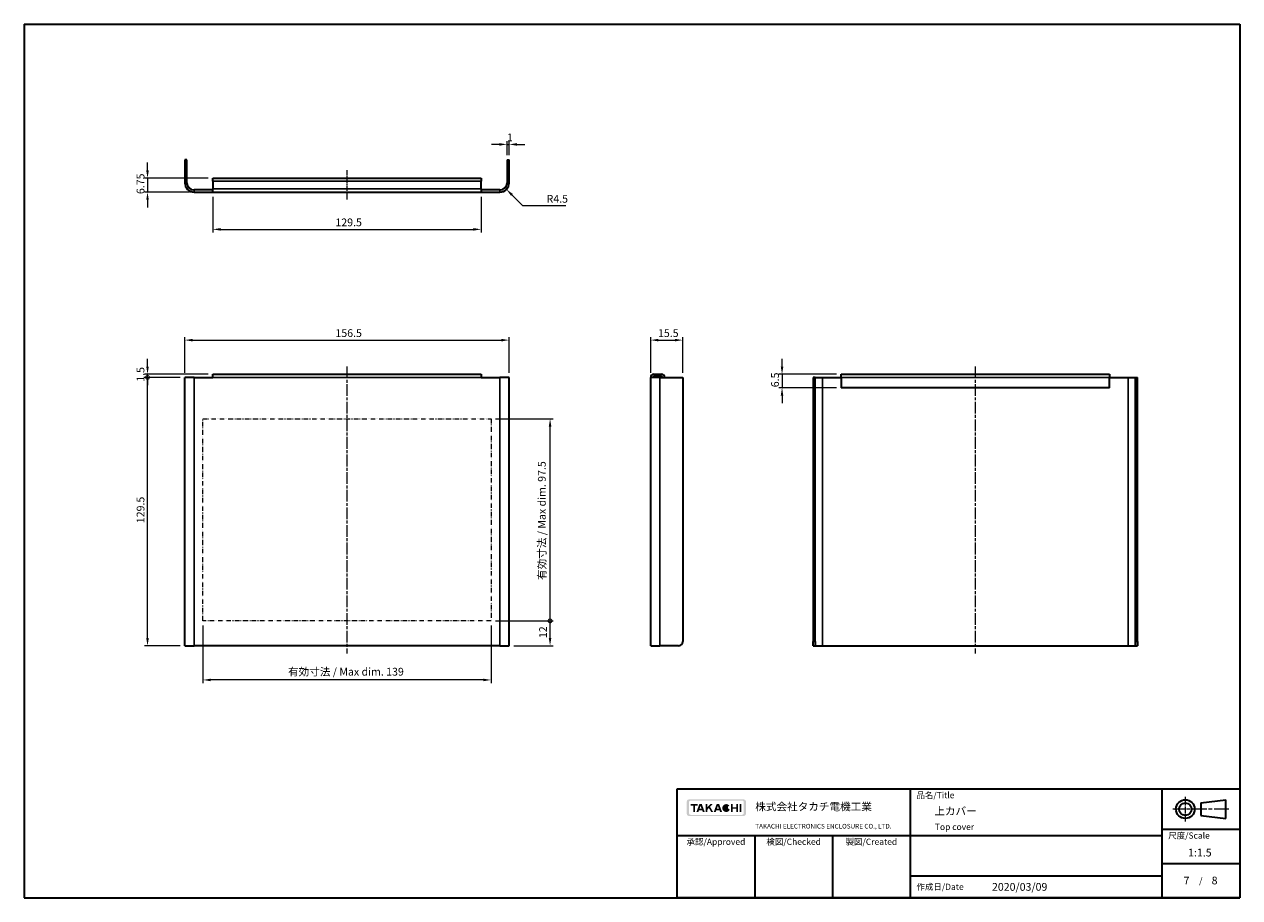
# Model space of a CAD drawing. Units: millimetres. Extents: x -4 to 7495, y -4 to 1682.
# Drawn here: x 6312 to 6898, y -4 to 418 of the extents above; entities that cross this region are included whole.
import ezdxf
from ezdxf.enums import TextEntityAlignment as Align

# ---------------------------------------------------------------- set-up
doc = ezdxf.new("R2010")
doc.units = ezdxf.units.MM
doc.linetypes.add('CHAIN', pattern=[0.3543, 0.2362, -0.0295, 0.0591, -0.0295])
doc.linetypes.add('DASH_DOUBLE_DOT', pattern=[0.4398, 0.24, -0.06, 0.0098, -0.06, 0.01, -0.06])
for name, color, linetype, lineweight in [('Border (ISO)', 7, 'Continuous', 35), ('Dimension (ISO)', 7, 'Continuous', 18), ('Dimension (ISO) @ 1', 7, 'Continuous', 18), ('Sketch Geometry (ISO)', 7, 'Continuous', 18), ('Title (ISO)', 7, 'Continuous', 35), ('Visible (ISO)', 7, 'Continuous', 35), ('Visible Narrow (ISO)', 7, 'Continuous', 25)]:
    doc.layers.add(name, color=color, linetype=linetype, lineweight=lineweight)
doc.layers.add('Centerline (ISO)', color=7, linetype='Continuous', lineweight=18, true_color=0x80ffff)
doc.layers.add('Hatch (ISO)', color=1, linetype='Continuous', lineweight=18, true_color=0xff0000)
doc.styles.add('Note Text (TK)', font='MS PGothic.ttf')
doc.styles.add('文字スタイル67', font='arial.ttf')
doc.dimstyles.new('Default - Method 1b (TK)', dxfattribs={"dimscale": 6, "dimtxt": 2.5, "dimasz": 2.5, "dimexe": 1, "dimexo": 1.5, "dimgap": 1, "dimtad": 1, "dimtoh": 1, "dimrnd": 1e-08, "dimdsep": 46, "dimtxsty": 'Note Text (TK)', "dimcen": 0.09, "dimdle": 5, "dimclrd": 100, "dimclre": 100, "dimclrt": 7, "dimadec": 1, "dimazin": 1, "dimtfac": 1, "dimtmove": 0, "dimatfit": 3, "dimfxl": 0, "dimtolj": 1, "dimlwd": -1, "dimlwe": -1, "dimarcsym": 0})

# ---------------------------------------------------------------- blocks, each defined once
blk = doc.blocks.new('図面枠 tk図枠')
at = {"layer": 'Border (ISO)'}
for p, q in [((14.5, 289), (405.5, 289)), ((14.5, 289), (14.5, 8)), ((405.5, 289), (405.5, 8)), ((14.5, 8), (405.5, 8))]:
    blk.add_line(p, q, dxfattribs=at)
blk = doc.blocks.new('表題欄 tk表題欄')
at = {"layer": 'Hatch (ISO)'}
h = blk.add_hatch(color=256, dxfattribs=at)
edge = h.paths.add_edge_path(flags=0)
edge.add_arc((95.58, 236.3), 0.596, 270, 360)
edge.add_line((96.17, 236.3), (96.17, 239.71))
edge.add_arc((95.58, 239.71), 0.596, 0, 90)
edge.add_line((95.58, 240.31), (79.14, 240.31))
edge.add_arc((79.14, 239.71), 0.596, 90, 180)
edge.add_line((78.54, 239.71), (78.54, 236.3))
edge.add_arc((79.14, 236.3), 0.596, 180, 270)
edge.add_line((79.14, 235.7), (95.58, 235.7))
edge = h.paths.add_edge_path()
edge.add_line((77.84, 239.96), (77.84, 236.05))
edge.add_arc((78.54, 236.05), 0.702, 180, 270)
edge.add_line((78.54, 235.35), (96.17, 235.35))
edge.add_arc((96.17, 236.05), 0.702, 270, 360)
edge.add_line((96.87, 236.05), (96.87, 239.96))
edge.add_arc((96.17, 239.96), 0.702, 0, 90)
edge.add_line((96.17, 240.66), (78.54, 240.66))
edge.add_arc((78.54, 239.96), 0.702, 90, 180)
for points in [[(79.07, 239.15), (79.07, 238.66), (79.92, 238.66), (79.92, 236.66), (80.51, 236.66), (80.51, 238.66), (81.36, 238.66), (81.36, 239.15)], [(85.68, 236.66), (84.94, 237.89), (84.42, 237.32), (84.42, 236.66), (83.9, 236.66), (83.9, 239.15), (84.42, 239.15), (84.42, 238.1), (85.39, 239.15), (86.11, 239.15), (85.32, 238.3), (86.3, 236.66)], [(92.09, 239.15), (92.09, 236.66), (92.61, 236.66), (92.61, 237.66), (93.77, 237.66), (93.77, 236.66), (94.29, 236.66), (94.29, 239.15), (93.77, 239.15), (93.77, 238.15), (92.61, 238.15), (92.61, 239.15)], [(94.84, 239.15), (94.84, 236.66), (95.36, 236.66), (95.36, 239.15)]]:
    blk.add_hatch(color=256, dxfattribs=at).paths.add_polyline_path(points)
h = blk.add_hatch(color=256, dxfattribs=at)
h.paths.add_polyline_path([(82.59, 237.71), (81.95, 237.71), (82.27, 238.58)], flags=0)
h.paths.add_polyline_path([(82.78, 237.2), (81.76, 237.2), (81.57, 236.66), (80.95, 236.66), (81.86, 239.15), (82.68, 239.15), (83.59, 236.66), (82.98, 236.66)])
h = blk.add_hatch(color=256, dxfattribs=at)
h.paths.add_polyline_path([(87.53, 237.71), (88.16, 237.71), (87.85, 238.58)], flags=0)
h.paths.add_polyline_path([(87.14, 236.66), (87.34, 237.2), (88.35, 237.2), (88.55, 236.66), (89.17, 236.66), (88.25, 239.15), (87.44, 239.15), (86.52, 236.66)])
h = blk.add_hatch(color=256, dxfattribs=at)
edge = h.paths.add_edge_path()
edge.add_arc((90.52, 237.9), 1.27, 38.5505, 336.582)
edge.add_line((91.69, 237.4), (91.17, 237.62))
edge.add_ellipse((90.52, 237.9), major_axis=(0, -0.8), ratio=0.867347, start_angle=124.651, end_angle=429.4109, ccw=False)
edge.add_line((91.09, 238.36), (91.52, 238.7))
at = {"layer": 'Title (ISO)'}
for p, q in [((74.71, 244.05), (255.71, 244.05)), ((74.71, 209.05), (74.71, 244.05)), ((149.71, 244.05), (149.71, 209.05)), ((230.71, 244.05), (230.71, 209.05)), ((255.71, 244.05), (255.71, 209.05)), ((243.21, 239.55), (251.21, 240.55)), ((243.21, 239.55), (243.21, 235.55)), ((251.21, 234.55), (251.21, 240.55)), ((243.21, 235.55), (251.21, 234.55)), ((230.71, 231.05), (255.71, 231.05)), ((74.71, 229.05), (230.71, 229.05)), ((99.71, 229.05), (99.71, 209.05)), ((124.71, 229.05), (124.71, 209.05)), ((230.71, 220.05), (255.71, 220.05)), ((149.71, 216.05), (230.71, 216.05)), ((255.71, 209.05), (74.71, 209.05))]:
    blk.add_line(p, q, dxfattribs=at)
at = {"layer": 'Title (ISO)', "color": 4, "linetype": 'CHAIN', "lineweight": 18, "ltscale": 8.88956, "true_color": 0x00ffff}
blk.add_line((238.21, 241.55), (238.21, 233.55), dxfattribs=at)
at = {"layer": 'Title (ISO)', "color": 4, "linetype": 'CHAIN', "lineweight": 18, "ltscale": 20.001633, "true_color": 0x00ffff}
blk.add_line((252.21, 237.55), (234.21, 237.55), dxfattribs=at)
at = {"layer": 'Title (ISO)'}
for radius in [3, 2]:
    blk.add_circle((238.21, 237.55), radius, dxfattribs=at)
at = {"layer": 'Title (ISO)', "color": 1, "true_color": 0xff0000, "char_height": 2, "line_spacing_factor": 1.5, "style": 'Note Text (TK)'}
for s, insert, attachment_point in [('\\fＭＳ Ｐゴシック|b0|i0;\\H2.0000;品名/Title', (151.71, 242.05), 4), ('\\fＭＳ Ｐゴシック|b0|i0;\\H2.0000;承認/Approved', (87.21, 227.05), 5), ('\\fＭＳ Ｐゴシック|b0|i0;\\H2.0000;検図/Checked', (112.21, 227.05), 5), ('\\fＭＳ Ｐゴシック|b0|i0;\\H2.0000;製図/Created', (137.21, 227.05), 5), ('\\fＭＳ Ｐゴシック|b0|i0;\\H2.0000;尺度/Scale', (232.71, 229.05), 4), ('\\fＭＳ Ｐゴシック|b0|i0;\\H2.0000;作成日/Date', (151.71, 212.55), 4)]:
    blk.add_mtext(s, dxfattribs=dict(at, insert=insert, attachment_point=attachment_point))
at = {"layer": 'Title (ISO)', "color": 7, "line_spacing_factor": 1.5, "style": 'Note Text (TK)'}
for s, insert, char_height, attachment_point in [('株式会社タカチ電機工業', (99.87, 238.05), 2.5, 4), ('\\fArial|b0|i0;\\H1.4986;TAKACHI ELECTRONICS ENCLOSURE CO., LTD.', (99.87, 232.05), 1.4986, 4), ('\\fＭＳ Ｐゴシック|b0|i0;\\H2.0000;/', (243.21, 214.55), 2, 5)]:
    blk.add_mtext(s, dxfattribs=dict(at, insert=insert, char_height=char_height, attachment_point=attachment_point))
at = {"layer": 'Title (ISO)', "color": 7}
for tag, p, height, style in [('<品名>_001', (157.57, 235.64), 2.5, 'Note Text (TK)'), ('<Title>_001', (157.49, 230.55), 2, '文字スタイル67'), ('<ページ_No.>_001', (237.95, 213.3), 2.5, 'Note Text (TK)'), ('<総ページ数>_001', (246.8, 213.3), 2.5, 'Note Text (TK)'), ('作成日_001', (175.63, 211.28), 2.5, 'Note Text (TK)')]:
    blk.add_attdef(tag, p, '', height=height, dxfattribs=dict(at, style=style))
at = {"layer": 'Title (ISO)', "color": 7, "style": 'Note Text (TK)'}
blk.add_attdef('<尺度>', text='', height=2.5, dxfattribs=at).set_placement((243.21, 223.55), align=Align.MIDDLE_CENTER)
blk = doc.blocks.new('*D69')
at = {"layer": 'Defpoints', "color": 0, "transparency": 16777216}
for p in [(6545.93, 265.31), (6389.43, 247.31), (6545.93, 247.31)]:
    blk.add_point(p, dxfattribs=at)
at = {"layer": 'Dimension (ISO)', "color": 100, "transparency": 16777216}
for p, q in [((6389.43, 249.56), (6389.43, 266.81)), ((6393.18, 265.31), (6542.18, 265.31)), ((6545.93, 249.56), (6545.93, 266.81))]:
    blk.add_line(p, q, dxfattribs=at)
for points in [[(6393.18, 265.93), (6393.18, 264.68), (6389.43, 265.31)], [(6542.18, 265.93), (6542.18, 264.68), (6545.93, 265.31)]]:
    blk.add_solid(points, dxfattribs=at)
at = {"layer": 'Dimension (ISO)', "color": 7, "transparency": 16777216, "insert": (6462.1, 268.68), "char_height": 3.75, "attachment_point": 4, "style": 'Note Text (TK)'}
blk.add_mtext('\\A1;156.5', dxfattribs=at)
blk = doc.blocks.new('_DotSmall')
at = {"color": 0, "linetype": 'ByBlock', "const_width": 0.5}
blk.add_lwpolyline([(-0.0625, 0, 1), (0.0625, 0, 1)], format="xyb", close=True, dxfattribs=at)
blk = doc.blocks.new('*D70')
at = {"layer": 'Defpoints', "color": 0, "transparency": 16777216}
for p in [(6371.43, 248.81), (6389.43, 247.31), (6402.93, 248.81)]:
    blk.add_point(p, dxfattribs=at)
at = {"layer": 'Dimension (ISO)', "color": 100, "transparency": 16777216}
for p, q in [((6371.43, 252.56), (6371.43, 256.31)), ((6400.68, 248.81), (6369.93, 248.81)), ((6387.18, 247.31), (6369.93, 247.31)), ((6371.43, 247.31), (6371.43, 248.81)), ((6371.43, 247.31), (6371.43, 243.56))]:
    blk.add_line(p, q, dxfattribs=at)
blk.add_solid([(6370.81, 252.56), (6372.06, 252.56), (6371.43, 248.81)], dxfattribs=at)
at = {"layer": 'Dimension (ISO)', "color": 100, "transparency": 16777216, "xscale": 3.75, "yscale": 3.75, "zscale": 3.75, "rotation": 90}
blk.add_blockref('_DotSmall', (6371.43, 247.31), dxfattribs=at)
at = {"layer": 'Dimension (ISO)', "color": 7, "transparency": 16777216, "insert": (6368.06, 245.2), "char_height": 3.75, "attachment_point": 4, "rotation": 90, "style": 'Note Text (TK)'}
blk.add_mtext('\\A1;1.5', dxfattribs=at)
blk = doc.blocks.new('*D71')
at = {"layer": 'Defpoints', "color": 0, "transparency": 16777216}
for p in [(6371.43, 247.31), (6389.43, 247.31), (6389.43, 117.81)]:
    blk.add_point(p, dxfattribs=at)
at = {"layer": 'Dimension (ISO)', "color": 100, "transparency": 16777216}
for p, q in [((6387.18, 247.31), (6369.93, 247.31)), ((6371.43, 121.56), (6371.43, 247.31)), ((6387.18, 117.81), (6369.93, 117.81))]:
    blk.add_line(p, q, dxfattribs=at)
blk.add_solid([(6370.81, 121.56), (6372.06, 121.56), (6371.43, 117.81)], dxfattribs=at)
at = {"layer": 'Dimension (ISO)', "color": 100, "transparency": 16777216, "xscale": 3.75, "yscale": 3.75, "zscale": 3.75, "rotation": 90}
blk.add_blockref('_DotSmall', (6371.43, 247.31), dxfattribs=at)
at = {"layer": 'Dimension (ISO)', "color": 7, "transparency": 16777216, "insert": (6368.06, 176.96), "char_height": 3.75, "attachment_point": 4, "rotation": 90, "style": 'Note Text (TK)'}
blk.add_mtext('\\A1;129.5', dxfattribs=at)
blk = doc.blocks.new('*D72')
at = {"layer": 'Defpoints', "color": 0, "transparency": 16777216}
for p in [(6398.18, 129.81), (6537.18, 129.81), (6398.18, 101.31)]:
    blk.add_point(p, dxfattribs=at)
at = {"layer": 'Dimension (ISO)', "color": 100, "transparency": 16777216}
for p, q in [((6398.18, 127.56), (6398.18, 99.81)), ((6537.18, 127.56), (6537.18, 99.81)), ((6533.43, 101.31), (6401.93, 101.31))]:
    blk.add_line(p, q, dxfattribs=at)
for points in [[(6401.93, 101.93), (6401.93, 100.68), (6398.18, 101.31)], [(6533.43, 101.93), (6533.43, 100.68), (6537.18, 101.31)]]:
    blk.add_solid(points, dxfattribs=at)
at = {"layer": 'Dimension (ISO)', "color": 7, "transparency": 16777216, "insert": (6439.23, 105.28), "char_height": 3.75, "attachment_point": 4, "style": 'Note Text (TK)'}
blk.add_mtext('\\A1;\\fＭＳ Ｐゴシック|b0|i0;\\H3.7500;有効寸法 / Max dim. 139', dxfattribs=at)
blk = doc.blocks.new('*D73')
at = {"layer": 'Defpoints', "color": 0, "transparency": 16777216}
for p in [(6537.18, 227.31), (6565.68, 227.31), (6537.18, 129.81)]:
    blk.add_point(p, dxfattribs=at)
at = {"layer": 'Dimension (ISO)', "color": 100, "transparency": 16777216}
for p, q in [((6539.43, 227.31), (6567.18, 227.31)), ((6565.68, 129.81), (6565.68, 223.56)), ((6539.43, 129.81), (6567.18, 129.81))]:
    blk.add_line(p, q, dxfattribs=at)
blk.add_solid([(6565.06, 223.56), (6566.31, 223.56), (6565.68, 227.31)], dxfattribs=at)
at = {"layer": 'Dimension (ISO)', "color": 100, "transparency": 16777216, "xscale": 3.75, "yscale": 3.75, "zscale": 3.75, "rotation": 270}
blk.add_blockref('_DotSmall', (6565.68, 129.81), dxfattribs=at)
at = {"layer": 'Dimension (ISO)', "color": 7, "transparency": 16777216, "insert": (6561.71, 149.55), "char_height": 3.75, "attachment_point": 4, "rotation": 90, "style": 'Note Text (TK)'}
blk.add_mtext('\\A1;\\fＭＳ Ｐゴシック|b0|i0;\\H3.7500;有効寸法 / Max dim. 97.5', dxfattribs=at)
blk = doc.blocks.new('*D74')
at = {"layer": 'Defpoints', "color": 0, "transparency": 16777216}
for p in [(6537.18, 129.81), (6565.68, 129.81), (6545.93, 117.81)]:
    blk.add_point(p, dxfattribs=at)
at = {"layer": 'Dimension (ISO)', "color": 100, "transparency": 16777216}
for p, q in [((6539.43, 129.81), (6567.18, 129.81)), ((6565.68, 121.56), (6565.68, 129.81)), ((6548.18, 117.81), (6567.18, 117.81))]:
    blk.add_line(p, q, dxfattribs=at)
blk.add_solid([(6565.06, 121.56), (6566.31, 121.56), (6565.68, 117.81)], dxfattribs=at)
at = {"layer": 'Dimension (ISO)', "color": 100, "transparency": 16777216, "xscale": 3.75, "yscale": 3.75, "zscale": 3.75, "rotation": 90}
blk.add_blockref('_DotSmall', (6565.68, 129.81), dxfattribs=at)
at = {"layer": 'Dimension (ISO)', "color": 7, "transparency": 16777216, "insert": (6562.31, 121.49), "char_height": 3.75, "attachment_point": 4, "rotation": 90, "style": 'Note Text (TK)'}
blk.add_mtext('\\A1;12', dxfattribs=at)
blk = doc.blocks.new('*D75')
at = {"layer": 'Defpoints', "color": 0, "transparency": 16777216}
for p in [(6402.93, 343.51), (6371.43, 336.76), (6393.93, 336.76)]:
    blk.add_point(p, dxfattribs=at)
at = {"layer": 'Dimension (ISO)', "color": 100, "transparency": 16777216}
for p, q in [((6371.43, 347.26), (6371.43, 351.01)), ((6400.68, 343.51), (6369.93, 343.51)), ((6371.43, 343.51), (6371.43, 336.76)), ((6391.68, 336.76), (6369.93, 336.76)), ((6371.43, 333.01), (6371.43, 329.26))]:
    blk.add_line(p, q, dxfattribs=at)
for points in [[(6370.81, 347.26), (6372.06, 347.26), (6371.43, 343.51)], [(6370.81, 333.01), (6372.06, 333.01), (6371.43, 336.76)]]:
    blk.add_solid(points, dxfattribs=at)
at = {"layer": 'Dimension (ISO)', "color": 7, "transparency": 16777216, "insert": (6368.06, 335.77), "char_height": 3.75, "attachment_point": 4, "rotation": 90, "style": 'Note Text (TK)'}
blk.add_mtext('\\A1;6.75', dxfattribs=at)
blk = doc.blocks.new('*D76')
at = {"layer": 'Defpoints', "color": 0, "transparency": 16777216}
for p in [(6402.93, 336.76), (6532.43, 336.76), (6532.43, 318.76)]:
    blk.add_point(p, dxfattribs=at)
at = {"layer": 'Dimension (ISO)', "color": 100, "transparency": 16777216}
for p, q in [((6402.93, 334.51), (6402.93, 317.26)), ((6532.43, 334.51), (6532.43, 317.26)), ((6406.68, 318.76), (6528.68, 318.76))]:
    blk.add_line(p, q, dxfattribs=at)
for points in [[(6406.68, 319.38), (6406.68, 318.13), (6402.93, 318.76)], [(6528.68, 319.38), (6528.68, 318.13), (6532.43, 318.76)]]:
    blk.add_solid(points, dxfattribs=at)
at = {"layer": 'Dimension (ISO)', "color": 7, "transparency": 16777216, "insert": (6462.1, 322.13), "char_height": 3.75, "attachment_point": 4, "style": 'Note Text (TK)'}
blk.add_mtext('\\A1;129.5', dxfattribs=at)
blk = doc.blocks.new('*D77')
at = {"layer": 'Defpoints', "color": 0, "transparency": 16777216}
for p in [(6541.43, 341.26), (6544.62, 338.07)]:
    blk.add_point(p, dxfattribs=at)
at = {"layer": 'Dimension (ISO)', "color": 100, "transparency": 16777216}
for p, q in [((6552.57, 330.12), (6547.27, 335.42)), ((6573.24, 330.12), (6552.57, 330.12))]:
    blk.add_line(p, q, dxfattribs=at)
blk.add_solid([(6547.71, 335.86), (6546.83, 334.98), (6544.62, 338.07)], dxfattribs=at)
at = {"layer": 'Dimension (ISO)', "color": 7, "transparency": 16777216, "insert": (6564, 333.49), "char_height": 3.75, "attachment_point": 4, "style": 'Note Text (TK)'}
blk.add_mtext('\\A1;R4.5', dxfattribs=at)
blk = doc.blocks.new('*D78')
at = {"layer": 'Defpoints', "color": 0, "transparency": 16777216}
for p in [(6545.93, 359.76), (6544.93, 352.26), (6545.93, 352.26)]:
    blk.add_point(p, dxfattribs=at)
at = {"layer": 'Dimension (ISO)', "color": 100, "transparency": 16777216}
for p, q in [((6541.18, 359.76), (6537.43, 359.76)), ((6544.93, 354.51), (6544.93, 361.26)), ((6544.93, 359.76), (6545.93, 359.76)), ((6545.93, 354.51), (6545.93, 361.26)), ((6549.68, 359.76), (6553.43, 359.76))]:
    blk.add_line(p, q, dxfattribs=at)
for points in [[(6541.18, 360.38), (6541.18, 359.13), (6544.93, 359.76)], [(6549.68, 360.38), (6549.68, 359.13), (6545.93, 359.76)]]:
    blk.add_solid(points, dxfattribs=at)
at = {"layer": 'Dimension (ISO)', "color": 7, "transparency": 16777216, "insert": (6544.87, 363.13), "char_height": 3.75, "attachment_point": 4, "style": 'Note Text (TK)'}
blk.add_mtext('\\A1;1', dxfattribs=at)
blk = doc.blocks.new('*D79')
at = {"layer": 'Defpoints', "color": 0, "transparency": 16777216}
for p in [(6629.73, 265.31), (6614.23, 247.31), (6629.73, 247.31)]:
    blk.add_point(p, dxfattribs=at)
at = {"layer": 'Dimension (ISO)', "color": 100, "transparency": 16777216}
for p, q in [((6614.23, 249.56), (6614.23, 266.81)), ((6617.98, 265.31), (6625.98, 265.31)), ((6629.73, 249.56), (6629.73, 266.81))]:
    blk.add_line(p, q, dxfattribs=at)
for points in [[(6617.98, 265.93), (6617.98, 264.68), (6614.23, 265.31)], [(6625.98, 265.93), (6625.98, 264.68), (6629.73, 265.31)]]:
    blk.add_solid(points, dxfattribs=at)
at = {"layer": 'Dimension (ISO)', "color": 7, "transparency": 16777216, "insert": (6617.76, 268.68), "char_height": 3.75, "attachment_point": 4, "style": 'Note Text (TK)'}
blk.add_mtext('\\A1;15.5', dxfattribs=at)
blk = doc.blocks.new('*D80')
at = {"layer": 'Defpoints', "color": 0, "transparency": 16777216}
for p in [(6706.13, 248.81), (6677.63, 242.31), (6706.13, 242.31)]:
    blk.add_point(p, dxfattribs=at)
at = {"layer": 'Dimension (ISO)', "color": 100, "transparency": 16777216}
for p, q in [((6677.63, 252.56), (6677.63, 256.31)), ((6703.88, 248.81), (6676.13, 248.81)), ((6677.63, 248.81), (6677.63, 242.31)), ((6703.88, 242.31), (6676.13, 242.31)), ((6677.63, 238.56), (6677.63, 234.81))]:
    blk.add_line(p, q, dxfattribs=at)
for points in [[(6677, 252.56), (6678.25, 252.56), (6677.63, 248.81)], [(6677, 238.56), (6678.25, 238.56), (6677.63, 242.31)]]:
    blk.add_solid(points, dxfattribs=at)
at = {"layer": 'Dimension (ISO)', "color": 7, "transparency": 16777216, "insert": (6674.25, 242.56), "char_height": 3.75, "attachment_point": 4, "rotation": 90, "style": 'Note Text (TK)'}
blk.add_mtext('\\A1;6.5', dxfattribs=at)

msp = doc.modelspace()

# ---------------------------------------------------------------- linework, layer by layer
at = {"layer": 'Centerline (ISO)', "linetype": 'CHAIN', "ltscale": 10.556371}
msp.add_line((6467.6837, 347.2554), (6467.6837, 333.0054), dxfattribs=at)
at = {"layer": 'Centerline (ISO)', "linetype": 'CHAIN', "ltscale": 23.990969}
for p, q in [((6467.6837, 252.5555), (6467.6837, 114.0555)), ((6770.8777, 252.5555), (6770.8777, 114.0555))]:
    msp.add_line(p, q, dxfattribs=at)
at = {"layer": 'Sketch Geometry (ISO)', "color": 4, "linetype": 'DASH_DOUBLE_DOT', "lineweight": 18, "ltscale": 9.16095, "true_color": 0x00ffff}
for p, q in [((6398.1837, 227.3055), (6537.1837, 227.3055)), ((6537.1837, 129.8055), (6398.1837, 129.8055))]:
    msp.add_line(p, q, dxfattribs=at)
at = {"layer": 'Sketch Geometry (ISO)', "color": 4, "linetype": 'DASH_DOUBLE_DOT', "lineweight": 18, "ltscale": 9.237153, "true_color": 0x00ffff}
for p, q in [((6398.1837, 129.8055), (6398.1837, 227.3055)), ((6537.1837, 227.3055), (6537.1837, 129.8055))]:
    msp.add_line(p, q, dxfattribs=at)
at = {"layer": 'Visible (ISO)'}
for p, q in [((6389.4337, 352.2554), (6389.4337, 341.2554)), ((6390.4337, 352.2554), (6389.4337, 352.2554)), ((6390.4337, 341.2554), (6390.4337, 352.2554)), ((6544.9337, 352.2554), (6545.9337, 352.2554)), ((6544.9337, 352.2554), (6544.9337, 341.2554)), ((6545.9337, 341.2554), (6545.9337, 352.2554)), ((6402.9337, 342.0054), (6402.9337, 343.5054)), ((6402.9337, 343.5054), (6532.4337, 343.5054)), ((6402.9337, 342.0054), (6402.9337, 338.2554)), ((6532.4337, 343.5054), (6532.4337, 342.0054)), ((6532.4337, 338.2554), (6532.4337, 342.0054)), ((6402.9337, 337.7554), (6393.9337, 337.7554)), ((6393.9337, 336.7554), (6402.9337, 336.7554)), ((6402.9337, 336.7554), (6402.9337, 338.2554)), ((6402.9337, 336.7554), (6532.4337, 336.7554)), ((6532.4337, 338.2554), (6532.4337, 336.7554)), ((6541.4337, 337.7554), (6532.4337, 337.7554)), ((6532.4337, 336.7554), (6541.4337, 336.7554)), ((6389.4337, 117.8055), (6389.4337, 247.3055)), ((6393.9337, 247.3055), (6389.4337, 247.3055)), ((6393.9337, 247.3055), (6402.9337, 247.3055)), ((6402.9337, 248.8055), (6532.4337, 248.8055)), ((6402.9337, 247.3055), (6402.9337, 248.8055)), ((6532.4337, 248.8055), (6532.4337, 247.3055)), ((6532.4337, 247.3055), (6541.4337, 247.3055)), ((6545.9337, 247.3055), (6541.4337, 247.3055)), ((6545.9337, 117.8055), (6545.9337, 247.3055)), ((6614.232, 117.8055), (6614.232, 247.3055)), ((6618.732, 247.3055), (6614.232, 247.3055)), ((6615.732, 248.8055), (6619.482, 248.8055)), ((6619.482, 247.8055), (6615.732, 247.8055)), ((6618.732, 247.3055), (6629.732, 247.3055)), ((6629.732, 247.3055), (6629.732, 119.8055)), ((6692.6277, 247.3055), (6692.6277, 119.8055)), ((6693.6277, 247.3055), (6692.6277, 247.3055)), ((6693.6277, 247.3055), (6697.1277, 247.3055)), ((6693.6277, 119.8055), (6693.6277, 247.3055)), ((6697.1277, 247.3055), (6706.1277, 247.3055)), ((6706.1277, 247.3055), (6706.1277, 248.8055)), ((6706.1277, 248.8055), (6835.6277, 248.8055)), ((6706.1277, 247.3055), (6706.1277, 242.3055)), ((6835.6277, 248.8055), (6835.6277, 247.3055)), ((6835.6277, 247.3055), (6844.6277, 247.3055)), ((6835.6277, 242.3055), (6835.6277, 247.3055)), ((6844.6277, 247.3055), (6848.1277, 247.3055)), ((6848.1277, 247.3055), (6849.1277, 247.3055)), ((6848.1277, 119.8055), (6848.1277, 247.3055)), ((6849.1277, 119.8055), (6849.1277, 247.3055)), ((6835.6277, 242.3055), (6706.1277, 242.3055)), ((6389.4337, 117.8055), (6393.9337, 117.8055)), ((6541.4337, 117.8055), (6393.9337, 117.8055)), ((6541.4337, 117.8055), (6545.9337, 117.8055)), ((6614.232, 117.8055), (6618.732, 117.8055)), ((6627.732, 117.8055), (6618.732, 117.8055)), ((6692.6277, 117.8055), (6692.6277, 119.8055)), ((6692.6277, 117.8055), (6693.6277, 117.8055)), ((6693.6277, 119.8055), (6693.6277, 117.8055)), ((6693.6277, 117.8055), (6697.1277, 117.8055)), ((6697.1277, 117.8055), (6844.6277, 117.8055)), ((6844.6277, 117.8055), (6848.1277, 117.8055)), ((6848.1277, 117.8055), (6848.1277, 119.8055)), ((6848.1277, 117.8055), (6849.1277, 117.8055)), ((6849.1277, 119.8055), (6849.1277, 117.8055))]:
    msp.add_line(p, q, dxfattribs=at)
for centre, radius, start, end in [((6393.9337, 341.2554), 4.5, 180, 270), ((6393.9337, 341.2554), 3.5, 180, 270), ((6541.4337, 341.2554), 3.5, 270, 0), ((6541.4337, 341.2554), 4.5, 270, 0), ((6615.732, 247.3055), 1.5, 90, 180), ((6615.732, 247.3055), 0.5, 90, 180), ((6619.482, 247.3055), 1.5, 0, 90), ((6619.482, 247.3055), 0.5, 0, 90), ((6627.732, 119.8055), 2, 270, 0)]:
    msp.add_arc(centre, radius, start, end, dxfattribs=at)
at = {"layer": 'Visible Narrow (ISO)'}
for p, q in [((6389.4337, 341.2554), (6390.4337, 341.2554)), ((6532.4337, 342.0054), (6402.9337, 342.0054)), ((6545.9337, 341.2554), (6544.9337, 341.2554)), ((6393.9337, 336.7554), (6393.9337, 337.7554)), ((6402.9337, 338.2554), (6532.4337, 338.2554)), ((6541.4337, 336.7554), (6541.4337, 337.7554)), ((6393.9337, 117.8055), (6393.9337, 247.3055)), ((6402.9337, 247.3055), (6532.4337, 247.3055)), ((6541.4337, 117.8055), (6541.4337, 247.3055)), ((6618.732, 117.8055), (6618.732, 247.3055)), ((6697.1277, 247.3055), (6697.1277, 117.8055)), ((6835.6277, 247.3055), (6706.1277, 247.3055)), ((6844.6277, 247.3055), (6844.6277, 117.8055)), ((6693.6277, 119.8055), (6692.6277, 119.8055)), ((6849.1277, 119.8055), (6848.1277, 119.8055))]:
    msp.add_line(p, q, dxfattribs=at)

# ---------------------------------------------------------------- block references
at = {"xscale": 1.5, "yscale": 1.5, "zscale": 1.5}
msp.add_blockref('図面枠 tk図枠', (6290.2212, -15.7821), dxfattribs=at)
ref = msp.add_blockref('表題欄 tk表題欄', (6514.908, -317.3612), dxfattribs=dict(xscale=1.5, yscale=1.5, zscale=1.5))
ref.add_attrib('<品名>_001', '上カバー', (6751.109, 36.1724), dxfattribs={"layer": 'Title (ISO)', "color": 7, "height": 3.75, "style": 'Note Text (TK)'})
ref.add_attrib('<尺度>_001', '1:1.5', (6873.5659, 16.1172), dxfattribs={"layer": 'Title (ISO)', "color": 7, "height": 3.75, "style": 'Note Text (TK)'})
ref.add_attrib('作成日_001', '2020/03/09', (6778.9336, -0.4378), dxfattribs={"layer": 'Title (ISO)', "color": 7, "height": 3.75, "style": 'Note Text (TK)'})
ref.add_attrib('<Title>_001', 'Top cover', (6751.373, 28.8843), dxfattribs={"layer": 'Title (ISO)', "color": 7, "height": 3, "style": '文字スタイル67'})
ref.add_attrib('<ページ_No.>_001', '7', (6871.4004, 2.5929), dxfattribs={"layer": 'Title (ISO)', "color": 7, "height": 3.75, "style": 'Note Text (TK)'})
ref.add_attrib('<総ページ数>_001', '8', (6884.9392, 2.6415), dxfattribs={"layer": 'Title (ISO)', "color": 7, "height": 3.75, "style": 'Note Text (TK)'})

# ---------------------------------------------------------------- dimensions: what is measured, and where the dimension line sits
at = {"layer": 'Dimension (ISO) @ 1', "color": 100, "true_color": 0x00ff3f}
for base, p1, p2, angle, override, picture, middle in [((6545.9337, 359.7554), (6544.9337, 352.2554), (6545.9337, 352.2554), 180, {"dimscale": 1, "dimtxt": 3.75, "dimasz": 3.75, "dimexe": 1.5, "dimexo": 2.25, "dimgap": 1.5, "dimtoh": 0, "dimdec": 2, "dimcen": 0.135, "dimtol": 0, "dimlim": 0, "dimtp": 0, "dimtm": 0, "dimtdec": 2, "dimtix": 0, "dimtofl": 1, "dimtmove": 0, "dimatfit": 1}, '*D78', (6545.4337, 359.7554)), ((6371.4337, 336.7554), (6402.9337, 343.5054), (6393.9337, 336.7554), 270, {"dimscale": 1, "dimtxt": 3.75, "dimasz": 3.75, "dimexe": 1.5, "dimexo": 2.25, "dimgap": 1.5, "dimtoh": 0, "dimdec": 2, "dimcen": 0.135, "dimtol": 0, "dimlim": 0, "dimtp": 0, "dimtm": 0, "dimtdec": 2, "dimtix": 0, "dimtofl": 1, "dimtmove": 0, "dimatfit": 1}, '*D75', (6371.4337, 340.1304)), ((6532.4337, 318.7554), (6402.9337, 336.7554), (6532.4337, 336.7554), 180, {"dimscale": 1, "dimtxt": 3.75, "dimasz": 3.75, "dimexe": 1.5, "dimexo": 2.25, "dimgap": 1.5, "dimtoh": 0, "dimdec": 2, "dimcen": 0.135, "dimtol": 0, "dimlim": 0, "dimtp": 0, "dimtm": 0, "dimtdec": 2, "dimtix": 0, "dimtofl": 0, "dimtmove": 0, "dimatfit": 1}, '*D76', (6467.6837, 318.7554)), ((6371.4337, 248.8055), (6389.4337, 247.3055), (6402.9337, 248.8055), 90, {"dimscale": 1, "dimtxt": 3.75, "dimasz": 3.75, "dimexe": 1.5, "dimexo": 2.25, "dimgap": 1.5, "dimtoh": 0, "dimdec": 2, "dimblk1": 'DotSmall', "dimsah": 1, "dimcen": 0.135, "dimdle": 0, "dimtol": 0, "dimlim": 0, "dimtp": 0, "dimtm": 0, "dimtdec": 2, "dimtix": 0, "dimtofl": 1, "dimtmove": 0, "dimatfit": 1}, '*D70', (6371.4337, 248.0555)), ((6677.6277, 242.3055), (6706.1277, 248.8055), (6706.1277, 242.3055), 270, {"dimscale": 1, "dimtxt": 3.75, "dimasz": 3.75, "dimexe": 1.5, "dimexo": 2.25, "dimgap": 1.5, "dimtoh": 0, "dimdec": 2, "dimcen": 0.135, "dimtol": 0, "dimlim": 0, "dimtp": 0, "dimtm": 0, "dimtdec": 2, "dimtix": 0, "dimtofl": 1, "dimtmove": 0, "dimatfit": 1}, '*D80', (6677.6277, 245.5555)), ((6371.4337, 247.3055), (6389.4337, 117.8055), (6389.4337, 247.3055), 90, {"dimscale": 1, "dimtxt": 3.75, "dimasz": 3.75, "dimexe": 1.5, "dimexo": 2.25, "dimgap": 1.5, "dimtoh": 0, "dimdec": 2, "dimblk2": 'DotSmall', "dimsah": 1, "dimcen": 0.135, "dimdle": 0, "dimtol": 0, "dimlim": 0, "dimtp": 0, "dimtm": 0, "dimtdec": 2, "dimtix": 0, "dimtofl": 0, "dimtmove": 0, "dimatfit": 1}, '*D71', (6371.4337, 182.5405)), ((6565.6837, 129.8055), (6545.9337, 117.8055), (6537.1837, 129.8055), 90, {"dimscale": 1, "dimtxt": 3.75, "dimasz": 3.75, "dimexe": 1.5, "dimexo": 2.25, "dimgap": 1.5, "dimtoh": 0, "dimdec": 2, "dimblk2": 'DotSmall', "dimsah": 1, "dimcen": 0.135, "dimdle": 0, "dimtol": 0, "dimlim": 0, "dimtp": 0, "dimtm": 0, "dimtdec": 2, "dimtix": 0, "dimtofl": 0, "dimtmove": 0, "dimatfit": 1}, '*D74', (6565.6837, 123.7905))]:
    dim = msp.add_linear_dim(base=base, p1=p1, p2=p2, angle=angle, dimstyle='Default - Method 1b (TK)', override=override, dxfattribs=at)
    dim.commit()
    dim.dimension.update_dxf_attribs({"geometry": picture, "text_midpoint": middle, "dimtype": 128})
dim = msp.add_radius_dim(center=(6541.4337, 341.2554), mpoint=(6544.6157, 338.0734), dimstyle='Default - Method 1b (TK)', override={"dimscale": 1, "dimtxt": 3.75, "dimasz": 3.75, "dimexe": 1.5, "dimexo": 2.25, "dimgap": 1.5, "dimtih": 1, "dimdec": 2, "dimlfac": 1, "dimcen": 0, "dimtol": 0, "dimlim": 0, "dimtp": 0, "dimtm": 0, "dimtdec": 2, "dimtix": 0, "dimtofl": 0, "dimtmove": 0, "dimatfit": 3}, dxfattribs=at)
dim.commit()
dim.dimension.update_dxf_attribs({"geometry": '*D77', "text_midpoint": (6568.6211, 330.1184), "dimtype": 132})
for base, p1, p2, picture, middle in [((6545.9337, 265.3055), (6389.4337, 247.3055), (6545.9337, 247.3055), '*D69', (6467.6837, 265.3055)), ((6629.732, 265.3055), (6614.232, 247.3055), (6629.732, 247.3055), '*D79', (6621.982, 265.3055))]:
    dim = msp.add_linear_dim(base=base, p1=p1, p2=p2, dimstyle='Default - Method 1b (TK)', override={"dimscale": 1, "dimtxt": 3.75, "dimasz": 3.75, "dimexe": 1.5, "dimexo": 2.25, "dimgap": 1.5, "dimtoh": 0, "dimdec": 2, "dimcen": 0.135, "dimtol": 0, "dimlim": 0, "dimtp": 0, "dimtm": 0, "dimtdec": 2, "dimtix": 0, "dimtofl": 0, "dimtmove": 0, "dimatfit": 1}, dxfattribs=at)
    dim.commit()
    dim.dimension.update_dxf_attribs({"geometry": picture, "text_midpoint": middle, "dimtype": 128})
for base, p2, angle, override, picture, middle in [((6565.6837, 227.3055), (6537.1837, 227.3055), 90, {"dimscale": 1, "dimtxt": 3.75, "dimasz": 3.75, "dimexe": 1.5, "dimexo": 2.25, "dimgap": 1.5, "dimtoh": 0, "dimdec": 2, "dimblk1": 'DotSmall', "dimsah": 1, "dimcen": 0.135, "dimdle": 0, "dimtol": 0, "dimlim": 0, "dimtp": 0, "dimtm": 0, "dimtdec": 2, "dimtix": 0, "dimtofl": 0, "dimtmove": 0, "dimatfit": 1}, '*D73', (6565.6837, 178.5705)), ((6398.1837, 101.3055), (6398.1837, 129.8055), 180, {"dimscale": 1, "dimtxt": 3.75, "dimasz": 3.75, "dimexe": 1.5, "dimexo": 2.25, "dimgap": 1.5, "dimtoh": 0, "dimdec": 2, "dimcen": 0.135, "dimtol": 0, "dimlim": 0, "dimtp": 0, "dimtm": 0, "dimtdec": 2, "dimtix": 0, "dimtofl": 0, "dimtmove": 0, "dimatfit": 1}, '*D72', (6467.6837, 101.3055))]:
    dim = msp.add_linear_dim(base=base, p1=(6537.1837, 129.8055), p2=p2, angle=angle, text='\\fＭＳ Ｐゴシック|b0|i0;\\H3.7500;有効寸法 / Max dim. <>', dimstyle='Default - Method 1b (TK)', override=override, dxfattribs=at)
    dim.commit()
    dim.dimension.update_dxf_attribs({"geometry": picture, "text_midpoint": middle, "dimtype": 128})

doc.saveas('drawing.dxf')
